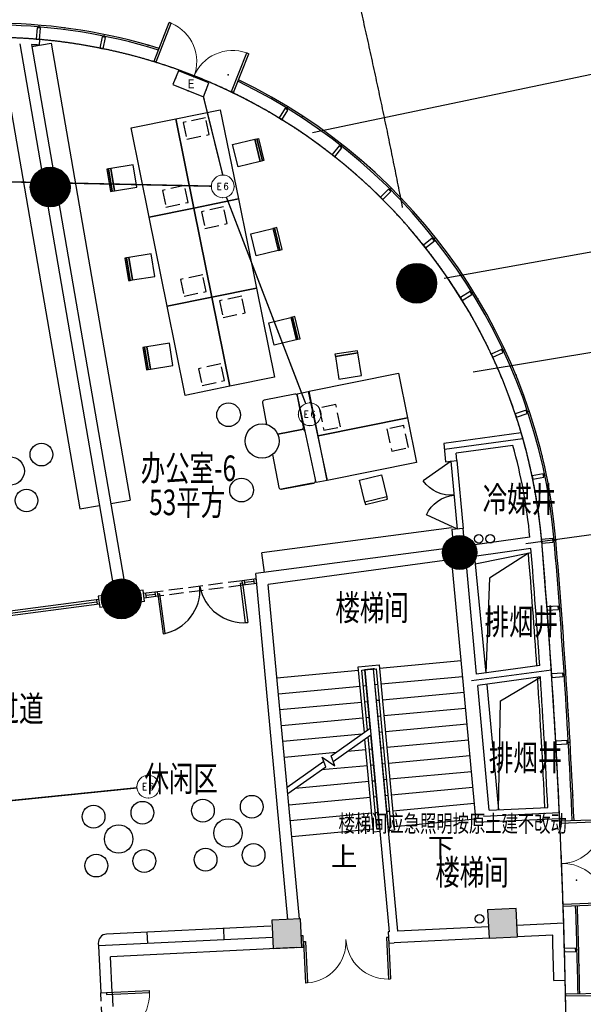
# Model space of a CAD drawing. Extents: x 3869246 to 4644253, y 3613 to 430081.
# Drawn here: x 4071063 to 4080968, y 388315 to 405635 of the extents above; entities that cross this region are included whole.
import ezdxf
from ezdxf.enums import TextEntityAlignment as Align

# ---------------------------------------------------------------- set-up
doc = ezdxf.new("R2010")
doc.units = 0
doc.header["$LTSCALE"] = 1000
doc.header["$MEASUREMENT"] = 0
for name, pattern in [('__DASH', [0.35, 0.25, -0.1]), ('CENTER', [50.8, 31.75, -6.35, 6.35, -6.35]), ('DASH', [0.35, 0.25, -0.1]), ('HJ-center', [2.45, 2, -0.15, 0.15, -0.15])]:
    doc.linetypes.add(name, pattern=pattern)
doc.layers.get('0').update_dxf_attribs({"linetype": 'CONTINUOUS'})
for name, color, linetype in [('_KTI_CONTROL', 7, 'CONTINUOUS'), ('_TCH_MASK', 7, 'CONTINUOUS'), ('A-墙体', 7, 'CONTINUOUS'), ('a-外轮廓边线', 43, 'CONTINUOUS'), ('A-幕墙', 4, 'CONTINUOUS'), ('A-幕墙-金属', 191, 'CONTINUOUS'), ('A-文字', 41, 'CONTINUOUS'), ('a-景观线', 111, 'CONTINUOUS'), ('A-标注-其他细部尺寸', 3, 'CONTINUOUS'), ('A-楼电梯-楼梯台阶', 2, 'CONTINUOUS'), ('A-洞口-排水', 223, 'CONTINUOUS'), ('A-立剖面-极细-灰度', 157, 'CONTINUOUS'), ('A-结构-柱子', 90, 'CONTINUOUS'), ('A-门窗', 4, 'CONTINUOUS'), ('EQUIP-应急', 3, 'CONTINUOUS'), ('G-轴网-轴线', 8, 'HJ-center'), ('PUB_HATCH', 8, 'CONTINUOUS'), ('PUB_TEXT', 7, 'CONTINUOUS'), ('STAIR', 2, 'CONTINUOUS'), ('TEL_TEXT', 31, 'CONTINUOUS'), ('WIRE-应急', 1, 'DASH'), ('柱', 2, 'CONTINUOUS'), ('立面分隔平面表达', 106, 'CONTINUOUS')]:
    doc.layers.add(name, color=color, linetype=linetype)
doc.layers.add('tk', color=43, linetype='CONTINUOUS', plot=False)
doc.styles.add('_TCH_DIM', font='SIMPLEX', dxfattribs={"bigfont": 'GBCBIG'})
doc.styles.add('_TEL_ATTDEF', font='GBENOR', dxfattribs={"width": 0.8, "height": 3, "bigfont": 'GBCBIG'})
doc.styles.add('_TEL_DIM', font='SIMPLEX', dxfattribs={"width": 0.8, "height": 3.5, "bigfont": 'HZTXT'})
doc.styles.add('HJ-gbxwxt', font='gbxwxt.shx', dxfattribs={"width": 0.7, "bigfont": 'gbhzfs.shx'})

# ---------------------------------------------------------------- blocks, each defined once
blk = doc.blocks.new('QF_MBGLCJXL')
at = {"layer": 'A-幕墙-金属'}
blk.add_lwpolyline([(40, -30), (0, 0)], dxfattribs=at)
blk.add_lwpolyline([(58, -6), (22, -54), (181, -175), (217, -127)], close=True, dxfattribs=at)
blk = doc.blocks.new('$DorLib2D$00000002')
for p, q in [((-0.5, 0), (-0.5, 0.4875)), ((-0.475, 0.4875), (-0.5, 0.4875)), ((-0.475, 0), (-0.475, 0.4875)), ((0.475, 0), (0.475, 0.4875)), ((0.475, 0.4875), (0.5, 0.4875)), ((0.5, 0), (0.5, 0.4875)), ((-0.5, 0), (-0.475, 0)), ((0.5, 0), (0.475, 0))]:
    blk.add_line(p, q)
at = {"lineweight": 13}
for centre, start, end in [((-0.4875, 0), 0, 88.53072), ((0.4875, 0), 91.46928, 180)]:
    blk.add_arc(centre, 0.4875, start, end, dxfattribs=at)
blk = doc.blocks.new('*U32')
at = {"layer": 'A-幕墙-金属', "rotation": 127.2022393499819}
blk.add_blockref('QF_MBGLCJXL', (0, 0), dxfattribs=at)
blk = doc.blocks.new('_YZH')
blk.add_circle((0, 0), 0.5)
at = {"layer": 'PUB_HATCH', "const_width": 0.5}
blk.add_lwpolyline([(-0.25, 0, 1), (0.25, 0, 1)], format="xyb", close=True, dxfattribs=at)
blk = doc.blocks.new('_FZH')
blk.add_lwpolyline([(-0.5, -0.5), (0.5, -0.5), (0.5, 0.5), (-0.5, 0.5)], close=True)
at = {"layer": 'PUB_HATCH'}
blk.add_solid([(-0.5, -0.5), (0.5, -0.5), (-0.5, 0.5), (0.5, 0.5)], dxfattribs=at)
blk = doc.blocks.new('$DorLib2D$00000231')
at = {"color": 0}
for p, q in [((-0.5, 0), (-0.25, 0.433)), ((0.5, 0), (0.25, 0.433))]:
    blk.add_line(p, q, dxfattribs=at)
for centre, start, end in [((-0.5, 0), 0, 60), ((0.5, 0), 120, 180)]:
    blk.add_arc(centre, 0.5, start, end, dxfattribs=at)
blk = doc.blocks.new('f')
at = {"layer": '_TCH_MASK', "color": 126}
for centre, radius in [((651724, -17561), 200), ((650967, -17942), 200), ((651526, -18140), 250), ((652080, -18347), 200), ((651305, -18722), 200)]:
    blk.add_circle(centre, radius, dxfattribs=at)
blk = doc.blocks.new('$equip$00002534')
for p, q in [((-0.72, 0.66), (-0.72, 0)), ((0.72, 0.66), (-0.72, 0.66)), ((0.72, 0), (0.72, 0.66)), ((-0.72, 0), (0.72, 0))]:
    blk.add_line(p, q)
blk.add_lwpolyline([(-0.72, 0.66), (-0.72, 0), (0.72, 0), (0.72, 0.66), (-0.72, 0.66), (-0.72, 0)])
for p in [(0, 0.66), (-0.72, 0.33), (0, 0), (0.72, 0.33)]:
    blk.add_point(p)
at = {"color": 7, "style": '_TEL_DIM'}
blk.add_attdef('$TEXT$', text='', height=0.4, dxfattribs=at).set_placement((0, 0.33), align=Align.MIDDLE_CENTER)
at = {"color": 7, "style": '_TEL_DIM', "flags": 1}
blk.add_attdef('A', text='', height=0.00002, dxfattribs=at).set_placement((0, 0), align=Align.MIDDLE_CENTER)
blk = doc.blocks.new('$equip_U$00000315(DESKTOP-3IEDLVI)')
at = {"color": 7, "lineweight": 0}
for p, q in [((-0.223, -0.15), (-0.223, 0.15)), ((-0.223, 0.15), (-0.074, 0.15)), ((-0.223, 0.007), (-0.131, 0.007)), ((0.086, 0.093), (0.075, 0.021)), ((0.075, 0.021), (0.075, -0.05)), ((0.109, 0.136), (0.086, 0.093)), ((0.109, 0.021), (0.086, -0.007)), ((0.143, 0.15), (0.109, 0.136)), ((0.143, 0.036), (0.109, 0.021)), ((0.166, 0.15), (0.143, 0.15)), ((0.154, 0.036), (0.143, 0.036)), ((0.189, 0.021), (0.154, 0.036)), ((0.2, 0.136), (0.166, 0.15)), ((0.212, -0.007), (0.189, 0.021)), ((0.212, 0.107), (0.2, 0.136)), ((-0.223, -0.15), (-0.074, -0.15)), ((0.086, -0.007), (0.075, -0.05)), ((0.075, -0.05), (0.086, -0.107)), ((0.086, -0.107), (0.109, -0.136)), ((0.109, -0.136), (0.143, -0.15)), ((0.143, -0.15), (0.154, -0.15)), ((0.154, -0.15), (0.189, -0.136)), ((0.189, -0.136), (0.212, -0.107)), ((0.223, -0.05), (0.212, -0.007)), ((0.212, -0.107), (0.223, -0.064)), ((0.223, -0.064), (0.223, -0.05))]:
    blk.add_line(p, q, dxfattribs=at)
at = {"color": 0, "lineweight": 0}
blk.add_circle((0, 0), 0.5, dxfattribs=at)
at = {"lineweight": 0}
for p in [(0, 0.5), (-0.5, 0), (0.5, 0), (0, -0.5)]:
    blk.add_point(p, dxfattribs=at)
at = {"color": 7, "lineweight": 0, "style": '_TEL_DIM', "flags": 1}
for tag in ['A', 'REMARK']:
    blk.add_attdef(tag, text='', height=0.00002, dxfattribs=at).set_placement((0, 0), align=Align.MIDDLE_CENTER)
blk = doc.blocks.new('$equip_U$00000084(baiyb)')
blk.add_blockref('$equip_U$00000315(DESKTOP-3IEDLVI)', (-0.008, 0.02))
at = {"color": 7, "style": '_TEL_DIM', "flags": 1}
for tag in ['A', 'REMARK']:
    blk.add_attdef(tag, text='', height=0.000025, dxfattribs=at).set_placement((0, 0), align=Align.MIDDLE_CENTER)

msp = doc.modelspace()

# ---------------------------------------------------------------- linework, layer by layer
for p, q in [((4073231.9, 395598.1, 0), (4072443.2, 395494.5, 0)), ((4073257.9, 395399.8, 0), (4073231.9, 395598.1, 0)), ((4072443.2, 395494.5, 0), (4072469.3, 395296.2, 0)), ((4073257.9, 395399.8, 0), (4072469.3, 395296.2, 0))]:
    msp.add_line(p, q)
at = {"color": 108}
for p, q in [((4075185, 395753.7, 0), (4075018.1, 395731.8, 0)), ((4073451.5, 395526.1, 0), (4073284.5, 395504.1, 0)), ((4072416.6, 395390.1, 0), (4070572.4, 395148, 0))]:
    msp.add_line(p, q, dxfattribs=at)
at = {"color": 250, "linetype": '__DASH'}
for points in [[(4073938.4, 403824.5), (4074001.5, 403531.2), (4074392.6, 403615.4), (4074329.5, 403908.6)], [(4073570.9, 402630.9), (4073634, 402337.6), (4074025, 402421.7), (4073961.9, 402715)], [(4074255.8, 402256.3), (4074318.9, 401963), (4074709.9, 402047.1), (4074646.8, 402340.4)], [(4073888.2, 401062.7), (4073951.3, 400769.4), (4074342.4, 400853.5), (4074279.3, 401146.8)], [(4074573.1, 400688.1), (4074636.2, 400394.8), (4075027.3, 400478.9), (4074964.2, 400772.2)], [(4074205.6, 399494.5), (4074268.7, 399201.2), (4074659.7, 399285.3), (4074596.6, 399578.6)], [(4076617.7, 398865.3), (4076324.4, 398802.2), (4076408.6, 398411.2), (4076701.9, 398474.3)], [(4077811.4, 398497.8), (4077518.1, 398434.7), (4077602.2, 398043.6), (4077895.5, 398106.7)]]:
    msp.add_lwpolyline(points, close=True, dxfattribs=at)
at = {"color": 3, "elevation": 0}
for points in [[(4075070, 395028.7), (4075033.4, 395023.9), (4074941.8, 395721.8), (4074978.4, 395726.6)], [(4073582.8, 394833.4), (4073619.4, 394838.2), (4073527.8, 395536.1), (4073491.2, 395531.3)]]:
    msp.add_lwpolyline(points, close=True, dxfattribs=at)
at = {"color": 8}
for centre, start, end in [((4073445.6, 395607.6, 0), 280.04674, 4.44378), ((4075002.7, 395812.1, 0), 190.5188, 274.91584)]:
    msp.add_arc(centre, 786.3, start, end, dxfattribs=at)
at = {"layer": '_KTI_CONTROL', "color": 3}
for p, q in [((4075222.5, 395799, 0), (4074973.2, 395766.2, 0)), ((4074983.6, 395686.9, 0), (4074973.2, 395766.2, 0)), ((4075023.3, 395692.1, 0), (4075012.8, 395771.4, 0)), ((4075190.2, 395714, 0), (4075179.8, 395793.4, 0)), ((4075229.9, 395719.2, 0), (4075219.5, 395798.6, 0)), ((4075229.9, 395719.2, 0), (4074983.6, 395686.9, 0)), ((4072451, 395435, 0), (4070527.5, 395182.4, 0)), ((4072411.4, 395429.8, 0), (4072421.8, 395350.5, 0)), ((4073486, 395570.9, 0), (4073239.7, 395538.6, 0)), ((4073496.4, 395491.6, 0), (4073250.1, 395459.3, 0)), ((4073289.7, 395464.5, 0), (4073279.3, 395543.8, 0)), ((4073456.7, 395486.4, 0), (4073446.3, 395565.7, 0)), ((4073496.4, 395491.6, 0), (4073486, 395570.9, 0)), ((4072461.4, 395355.7, 0), (4070538, 395103.1, 0))]:
    msp.add_line(p, q, dxfattribs=at)
at = {"layer": '_TCH_MASK', "color": 126}
for p, q in [((4070718.3, 405150.4, 0), (4072120.3, 397031.4, 0)), ((4071274.1, 405164.3, 0), (4071618.9, 405223.8, 0)), ((4071618.9, 405223.8, 0), (4073007.2, 397184.5, 0)), ((4075899.7, 399046.5), (4075359.9, 398941.3)), ((4075328.3, 398894.3), (4075402.7, 398512.4)), ((4076051.9, 398475.1), (4075946.7, 399014.9)), ((4075597.1, 398345.6), (4076020.3, 398428.1)), ((4076020.3, 398428.1), (4075597.1, 398345.6)), ((4075505.6, 397984.9), (4075618.5, 397405.7)), ((4075665.4, 397374.1), (4076205.3, 397479.3)), ((4076205.3, 397479.3), (4075665.4, 397374.1)), ((4076231.8, 397484.5), (4075692, 397379.3)), ((4075692, 397379.3), (4076231.8, 397484.5)), ((4075692, 397379.3), (4076231.8, 397484.5)), ((4072662.3, 397125, 0), (4073007.2, 397184.5, 0)), ((4072120.3, 397031.4, 0), (4072465.2, 397090.9, 0)), ((4078654.1, 396696), (4075317.2, 396257.8, 0)), ((4075362.8, 395910.8, 0), (4075317.2, 396257.8, 0)), ((4075478.6, 389691, 0), (4072587, 389549.7, 0)), ((4073298.9, 389584.5, 0), (4073308.7, 389384.8)), ((4074643.7, 389650.2, 0), (4074653.5, 389450.5)), ((4072444.9, 389387.1, 0), (4072448.7, 389342.7))]:
    msp.add_line(p, q, dxfattribs=at)
for points in [[(4074588.4, 404048.7), (4074905.8, 402480.5), (4074121.6, 402321.8), (4073804.3, 403890)], [(4073804.3, 403890), (4074121.6, 402321.8), (4073337.5, 402163.2), (4073020.2, 403731.4)], [(4075194.1, 403530.8), (4075288.6, 403142.1), (4074899.9, 403047.6), (4074805.4, 403436.2)], [(4075288.6, 403142.1), (4075194.1, 403530.8), (4075232.9, 403540.2), (4075327.5, 403151.6)], [(4075327.5, 403151.6), (4075232.9, 403540.2), (4075262.1, 403547.3), (4075356.6, 403158.7)], [(4072663.6, 403018.7), (4072727.6, 402623.9), (4073122.4, 402687.9), (4073058.4, 403082.7)], [(4072688.1, 402617.5), (4072624.1, 403012.3), (4072594.5, 403007.5), (4072658.5, 402612.7)], [(4072727.6, 402623.9), (4072663.6, 403018.7), (4072624.1, 403012.3), (4072688.1, 402617.5)], [(4074905.8, 402480.5), (4075223.1, 400912.3), (4074439, 400753.6), (4074121.6, 402321.8)], [(4074121.6, 402321.8), (4074439, 400753.6), (4073654.9, 400594.9), (4073337.5, 402163.2)], [(4075511.4, 401962.6), (4075606, 401573.9), (4075217.3, 401479.4), (4075122.7, 401868)], [(4075636.8, 401581.5), (4075540.5, 401969.8), (4075511.4, 401962.6), (4075607.6, 401574.3)], [(4075675.6, 401591.2), (4075579.4, 401979.4), (4075540.5, 401969.8), (4075636.8, 401581.5)], [(4072980.9, 401450.5), (4073044.9, 401055.7), (4073439.8, 401119.7), (4073375.8, 401514.5)], [(4073005.4, 401049.2), (4072941.4, 401444.1), (4072911.8, 401439.3), (4072975.8, 401044.4)], [(4073044.9, 401055.7), (4072980.9, 401450.5), (4072941.4, 401444.1), (4073005.4, 401049.2)], [(4075223.1, 400912.3), (4075540.5, 399344.1), (4074756.3, 399185.4), (4074439, 400753.6)], [(4074439, 400753.6), (4074756.3, 399185.4), (4073972.2, 399026.7), (4073654.9, 400594.9)], [(4075828.8, 400394.4), (4075923.3, 400005.7), (4075534.6, 399911.2), (4075440.1, 400299.8)], [(4075954.1, 400013.3), (4075857.9, 400401.6), (4075828.8, 400394.4), (4075925, 400006.1)], [(4075992.9, 400023), (4075896.7, 400411.2), (4075857.9, 400401.6), (4075954.1, 400013.3)], [(4073298.3, 399882.3), (4073362.3, 399487.4), (4073757.1, 399551.4), (4073693.1, 399946.3)], [(4073322.8, 399481), (4073258.8, 399875.9), (4073229.2, 399871.1), (4073293.2, 399476.2)], [(4073362.3, 399487.4), (4073298.3, 399882.3), (4073258.8, 399875.9), (4073322.8, 399481)], [(4076610.7, 399708.6), (4077005.6, 399772.6), (4076999.2, 399812.1), (4076604.3, 399748.1)], [(4077005.6, 399772.6), (4076610.7, 399708.6), (4076674.7, 399313.8), (4077069.6, 399377.8)], [(4077876.9, 398631.9), (4076308.7, 398314.5), (4076150, 399098.6), (4077718.2, 399416)], [(4078035.6, 397847.8), (4076467.4, 397530.4), (4076308.7, 398314.5), (4077876.9, 398631.9)], [(4077517.6, 397242.1), (4077129, 397147.6), (4077034.4, 397536.2), (4077423.1, 397630.8)], [(4077138.4, 397108.7), (4077527.1, 397202.9), (4077517.7, 397241.8), (4077129, 397147.6)]]:
    msp.add_lwpolyline(points, close=True, dxfattribs=at)
msp.add_lwpolyline([(4076467.4, 397530.4), (4076271.1, 397492.2), (4075939, 399054.2), (4076135.3, 399092.4), (4076467.4, 397530.4)], dxfattribs=at)
for centre, radius in [((4074734.5, 398685.6), 208.3), ((4075323.3, 398223.2), 300), ((4074961.6, 397360.3), 208.3)]:
    msp.add_circle(centre, radius, dxfattribs=at)
for centre, radius, start, end in [((4075907.4, 399007.2), 40, 11.03126, 101.03126), ((4075367.6, 398902), 40, 101.03126, 191.03126), ((4076012.6, 398467.4), 40, 281.03126, 11.03126), ((4076021.9, 398359.2), 68.9, 35.13048, 91.36111), ((4076224.1, 397523.8), 40, 281.03126, 11.03126), ((4076224.1, 397523.8), 40, 281.03126, 11.03126), ((4075657.8, 397413.3), 40, 191.03126, 281.03126)]:
    msp.add_arc(centre, radius, start, end, dxfattribs=at)
at = {"layer": '_TCH_MASK', "color": 126, "extrusion": (-6.22255e-08, 6.47435e-07, 1)}
msp.add_arc((4072594.3, 389399.9, 0), 150, 92.79741, 184.88815, dxfattribs=at)
at = {"layer": 'A-墙体'}
for p, q in [((4071411.6, 405286.2, 0), (4071403, 405186.5, 0)), ((4071063.2, 405209.9, 0), (4072694.9, 395760.6, 0)), ((4071268.4, 405197.3, 0), (4072892, 395794.7, 0)), ((4079877.1, 398367.4), (4078516.6, 398181.1)), ((4078516.6, 398181.1), (4078546.5, 397859.5)), ((4079732.4, 398145.7), (4078733.5, 398009)), ((4078745.6, 397877.9), (4078733.5, 398009)), ((4078546.5, 397859.5), (4078745.6, 397877.9)), ((4078856.4, 396683.1), (4078657.3, 396664.6)), ((4078657.3, 396664.6), (4078669.4, 396533.6)), ((4078868.5, 396552), (4078856.4, 396683.1)), ((4080030, 396531.2), (4079061.7, 396398.6)), ((4078699.6, 396349), (4075213.9, 395891.3, 0)), ((4080047.4, 396331.7), (4079088.9, 396200.5)), ((4078528.4, 396123.7), (4075432.6, 395699.8)), ((4078854.6, 393994.8), (4078669.7, 395988.6)), ((4079093.9, 394121.9), (4078920.8, 395988.8)), ((4075777.9, 389808.7), (4075213.9, 395891.3, 0)), ((4075977.9, 389818.5), (4075432.6, 395699.8)), ((4077277.6, 394213.8), (4077128.3, 394199.9)), ((4077128.3, 394199.9), (4077555.5, 389592.3)), ((4077277.6, 394213.8), (4077705.5, 389599.6)), ((4080201.8, 394273.6), (4079093.9, 394121.9)), ((4080215, 394073.6), (4079112.4, 393922.6)), ((4079084, 391520), (4078854.6, 393994.8)), ((4079315.6, 391730.3), (4079112.4, 393922.6)), ((4079315.6, 391730.3), (4080344.1, 391775.1)), ((4079084, 391520), (4080553.2, 391584)), ((4080623.7, 389742.2), (4079801, 389702)), ((4077555.5, 389592.3), (4077541.4, 389591.6)), ((4077541.4, 389591.6), (4077551.1, 389391.8)), ((4079301.6, 389677.6), (4077705.5, 389599.6)), ((4080430, 389532.5), (4079810.7, 389502.2)), ((4075510.6, 389492.4), (4072448.7, 389342.7)), ((4076043.2, 389518.4), (4076010, 389516.8)), ((4076052.9, 389318.6), (4076043.2, 389518.4)), ((4077551.1, 389391.8), (4077644, 389396.4)), ((4079311.3, 389477.8), (4077644, 389396.4)), ((4072448.7, 389342.7), (4072489, 388518.7)), ((4075919.4, 389312.1), (4072658.2, 389152.7)), ((4075919.4, 389312.1), (4076052.9, 389318.6)), ((4072688.7, 388528.5), (4072658.2, 389152.7)), ((4080450.7, 388735.2), (4080650.6, 388739.7)), ((4072489, 388518.7), (4072688.7, 388528.5))]:
    msp.add_line(p, q, dxfattribs=at)
for centre, radius, start, end in [((4070573.5, 395622.4, 0), 9600, 85.04321, 85.84913), ((4070574.9, 395622.7), 9698.7, 4.91429, 16.43919), ((4070574.9, 395622.7), 9498.7, 5.48824, 15.40365), ((3953285.1, 385788.5), 127400, 3.782866, 4.802023), ((3953285.1, 385788.5), 127200, 3.824858, 4.754509), ((3953285.1, 385788.5), 127200, 2.697588, 3.734548), ((3953285.1, 385788.5), 127400, 2.607323, 3.782866), ((3966006.2, 386168.2), 114673.2, 1.284907, 1.786006), ((3966006.2, 386168.2), 114473.2, 1.284907, 1.684118)]:
    msp.add_arc(centre, radius, start, end, dxfattribs=at)
at = {"layer": 'a-外轮廓边线'}
for p, q in [((4079059.9, 396120.2, 0), (4079253.7, 394142.2, 0)), ((4079065.7, 396060.5, 0), (4080053.1, 396263.4, 0)), ((4079273.2, 393943, 0), (4079475.8, 391737.3, 0))]:
    msp.add_line(p, q, dxfattribs=at)
for points in [[(4080152.2, 394265.2, 0.0039198), (4080003.7, 396253.3)], [(4080294.2, 391773, 0.004514), (4080165.4, 394065.1)]]:
    msp.add_lwpolyline(points, format="xyb", dxfattribs=at)
at = {"layer": 'A-幕墙', "color": 152}
for centre, radius, start, end in [((4070573.5, 395622.4, 0), 9950, 72.81954, 105.28955), ((4070573.5, 395622.4, 0), 9920, 72.83264, 105.28955), ((4070573.5, 395622.4, 0), 9700, 4.94643, 105.28955), ((4070573.5, 395622.4, 0), 9920, 4.94643, 64.16069), ((4070573.5, 395622.4, 0), 9950, 4.94643, 64.17379), ((3953285, 385788.5, 0), 127400, 322.223348, 4.804662), ((3953285, 385788.5, 0), 127620, 2.586361, 4.804662), ((3953285, 385788.5, 0), 127650, 2.586256, 4.804662), ((3953285, 385788.5, 0), 127620, 1.218495, 1.912922), ((3953285, 385788.5, 0), 127650, 1.218415, 1.912975)]:
    msp.add_arc(centre, radius, start, end, dxfattribs=at)
at = {"layer": 'a-景观线', "color": 1, "linetype": 'DASH', "ltscale": 5000, "elevation": 0}
msp.add_lwpolyline([(4080683.3, 386433.5, 0.0197006), (4080237.3, 396459.1, 0.4679209), (4068021.8, 404980.8, 0.2760341), (4061273.8, 397184.7)], format="xyb", dxfattribs=at)
at = {"layer": 'A-标注-其他细部尺寸'}
for points in [[(4078320.8, 391357.9, 0, 0, 0), (4077973.2, 395106.8, 0, 0, 0), (4076280.4, 394949.8, 0, 0, 0), (4076458.1, 393033.1, 80, 0, 0), (4076485.8, 392734.4, 0, 0, 0)], [(4076628, 391200.9, 0, 0, 0), (4076539.4, 392156.8, 80, 0, 0), (4076511.7, 392455.5, 0, 0, 0)]]:
    msp.add_lwpolyline(points, format="xyseb", dxfattribs=at)
at = {"layer": 'A-楼电梯-楼梯台阶'}
for p, q in [((4077013.2, 394249.5), (4077381.6, 394283.7)), ((4077120.1, 393096.1), (4077013.2, 394249.5)), ((4077078.5, 394195.3), (4077128.3, 394199.9)), ((4077108.4, 394198.1), (4077327.4, 394218.4)), ((4077223.8, 393169.5), (4077128.3, 394199.9)), ((4077297.5, 394215.6), (4077277.6, 394213.8)), ((4077277.6, 394213.8), (4077536.1, 391425.7)), ((4077327.4, 394218.4), (4077585.9, 391430.3)), ((4077381.6, 394283.7), (4077651.2, 391376.1)), ((4078821, 394356.9), (4077387.2, 394223.9)), ((4075584.9, 394056.8), (4077018.7, 394189.8)), ((4077176.7, 393136.2), (4077078.5, 394195.3)), ((4078846.9, 394078.1), (4077413, 393945.1)), ((4075610.7, 393778), (4077044.6, 393911)), ((4077104.3, 393916.5), (4077154.1, 393921.1)), ((4077353.3, 393939.6), (4077303.5, 393935)), ((4078872.7, 393799.3), (4077438.9, 393666.3)), ((4075636.6, 393499.2), (4077070.4, 393632.2)), ((4077130.2, 393637.7), (4077180, 393642.3)), ((4077379.1, 393660.8), (4077329.3, 393656.2)), ((4078898.6, 393520.5), (4077464.7, 393387.5)), ((4075662.4, 393220.4), (4077096.3, 393353.4)), ((4077156, 393358.9), (4077205.8, 393363.5)), ((4077405, 393382), (4077355.2, 393377.4)), ((4076537.8, 392683.9), (4077223.8, 393169.5)), ((4078924.4, 393241.7), (4077490.6, 393108.7)), ((4075688.3, 392941.6), (4077084.8, 393071.1)), ((4076573.8, 392586.8), (4077234.5, 393054.5)), ((4077337, 391407.3), (4077187.4, 393021.2)), ((4077386.8, 391411.9), (4077234.5, 393054.5)), ((4077430.8, 393103.2), (4077381, 393098.6)), ((4077282.8, 391342), (4077130.8, 392981.2)), ((4077456.7, 392824.4), (4077406.9, 392819.8)), ((4078950.3, 392962.9), (4077516.4, 392829.9)), ((4075714.1, 392662.8), (4076627.7, 392747.5)), ((4076443.4, 392494.5), (4076381.5, 392661.8)), ((4076381.5, 392661.8), (4076602.6, 392508.7)), ((4076602.6, 392508.7), (4076537.8, 392683.9)), ((4076826.9, 392766), (4077148, 392795.7)), ((4077207.7, 392801.3), (4077257.5, 392805.9)), ((4078976.1, 392684.1), (4077542.3, 392551.1)), ((4075763.1, 392135.4), (4076407.5, 392591.6)), ((4075773.7, 392020.4), (4076443.4, 392494.5)), ((4076369.8, 392442.4), (4077173.8, 392516.9)), ((4077233.6, 392522.5), (4077283.4, 392527.1)), ((4077482.5, 392545.6), (4077432.7, 392540.9)), ((4079002, 392405.2), (4077568.1, 392272.3)), ((4075912.8, 392118.8), (4077199.7, 392238.1)), ((4077259.4, 392243.7), (4077309.2, 392248.3)), ((4077508.4, 392266.8), (4077458.6, 392262.1)), ((4079027.8, 392126.4), (4077594, 391993.5)), ((4075791.7, 391826.4), (4077225.6, 391959.3)), ((4077285.3, 391964.9), (4077335.1, 391969.5)), ((4077534.2, 391988), (4077484.4, 391983.3)), ((4079053.7, 391847.6), (4077619.8, 391714.7)), ((4075817.6, 391547.6), (4077251.4, 391680.5)), ((4077311.1, 391686.1), (4077360.9, 391690.7)), ((4077560.1, 391709.2), (4077510.3, 391704.5)), ((4077536.1, 391425.7), (4077585.9, 391430.3)), ((4077556.1, 391427.6), (4077536.1, 391425.7)), ((4077556.1, 391427.6), (4077536.1, 391425.7)), ((4079079.5, 391568.8), (4077645.7, 391435.9)), ((4075843.4, 391268.8), (4077277.3, 391401.7)), ((4077392.3, 391352.1), (4077282.8, 391342)), ((4077337, 391407.3), (4077386.8, 391411.9)), ((4077386.8, 391411.9), (4077366.9, 391410)), ((4077651.2, 391376.1), (4077541.7, 391366))]:
    msp.add_line(p, q, dxfattribs=at)
at = {"layer": 'A-楼电梯-楼梯台阶', "elevation": 0}
msp.add_lwpolyline([(4080003.7, 396253.3), (4079318, 395811.6), (4079253.7, 394142.2)], dxfattribs=at)
at = {"layer": 'A-楼电梯-楼梯台阶'}
msp.add_lwpolyline([(4079475.8, 391737.3), (4079513.7, 393651.6), (4080215.1, 394071.9)], dxfattribs=at)
at = {"layer": 'A-洞口-排水', "ltscale": 0.0001}
for centre in [(4079130, 396501.8), (4079330, 396501.8), (4079144.5, 389819.2)]:
    msp.add_circle(centre, 75, dxfattribs=at)
at = {"layer": 'A-立剖面-极细-灰度', "linetype": 'CENTER', "ltscale": 100}
for p, q in [((4076207.1, 403652.1), (4087485.2, 406007.6)), ((4088107.3, 402816.1), (4078522.9, 401080.5)), ((4078530.4, 398082.1), (4079905.1, 398270.3)), ((4079960.8, 396420.8), (4088928.6, 397648.8))]:
    msp.add_line(p, q, dxfattribs=at)
msp.add_lwpolyline([(4088423.5, 400990.7), (4079030, 399437.1)], dxfattribs=at)
at = {"layer": 'A-门窗'}
msp.add_line((4078756.8, 396673.8, 0), (4078646, 397868.7, 0), dxfattribs=at)
at = {"layer": 'A-门窗', "ltscale": 1000}
msp.add_line((4078745.6, 397877.9), (4078856.4, 396683.1), dxfattribs=at)
at = {"layer": 'G-轴网-轴线', "linetype": 'CENTER', "ltscale": 100}
for p, q in [((4079003.9, 394008.7), (4080406.9, 394200.8)), ((4079213.9, 391625.6, 0), (4080548.7, 391690.9, 0))]:
    msp.add_line(p, q, dxfattribs=at)
msp.add_arc((3968524, 381161.1), 111300.2, 10.965306, 14.297409, dxfattribs=at)
at = {"layer": 'STAIR', "color": 8, "linetype": 'DASH'}
for p, q in [((4074973.2, 395766.2, 0), (4073486, 395570.9, 0)), ((4074983.6, 395686.9, 0), (4073496.4, 395491.6, 0)), ((4072564.6, 386970.6), (4072489, 388518.7)), ((4072688.7, 388528.5), (4072764.4, 386980.3))]:
    msp.add_line(p, q, dxfattribs=at)
at = {"layer": 'tk'}
msp.add_arc((3968524.2, 381161), 121528.1, 314.797412, 18.754654, dxfattribs=at)
at = {"layer": 'WIRE-应急', "const_width": 25, "elevation": 0}
msp.add_lwpolyline([(4074292.1, 404278.4), (4074632.1, 402902)], dxfattribs=at)
at = {"layer": 'WIRE-应急', "const_width": 25}
for points in [[(4068817.2, 402825.8), (4074432.1, 402706.2)], [(4074696, 402512.5), (4076089.1, 398881.9)], [(4068111.1, 391613.1), (4073121.7, 392122.2)]]:
    msp.add_lwpolyline(points, dxfattribs=at)
at = {"layer": '立面分隔平面表达'}
for p in [(4071855.7, 405489.5, 0), (4073321.4, 405185.5, 0), (4074724.9, 404665.1, 0), (4076034.5, 403940, 0), (4077220.4, 403026.6, 0), (4078256, 401945.7, 0), (4079117.6, 400721.7, 0), (4079785.9, 399382.3, 0), (4080245.7, 397957.7, 0), (4080486.5, 396480.4, 0), (4080603.3, 394986.6, 0), (4080702.5, 393491.6, 0), (4080784.1, 391995.5, 0), (4080848.2, 390498.6, 0), (4080894.7, 389001.1, 0)]:
    msp.add_point(p, dxfattribs=at)

# ---------------------------------------------------------------- block references
at = {"color": 0, "linetype": 'ByBlock', "lineweight": -2}
for p, rotation in [((4080580.5, 395294.8, 0), 94.27086465751036), ((4080663.3, 394111.9, 0), 93.73861761210038), ((4080735.1, 392928.3, 0), 93.20637056669179), ((4080884.6, 389276, 0), 91.6096294304661)]:
    msp.add_blockref('*U32', p, dxfattribs=dict(at, rotation=rotation))
at = {"layer": 'A-幕墙-金属'}
for p, rotation in [((4071402.5, 405537.8, 0), 302.4230024789272), ((4072551.9, 405373.8, 0), 295.7335042819077), ((4075777.9, 404102.8, 0), 275.665009690849), ((4076730.3, 403438.8, 0), 268.9755114938296), ((4077598.9, 402668.4, 0), 262.2860132968101), ((4078371.9, 401802, 0), 255.5965150997905), ((4079038.6, 400851.5, 0), 248.9070169027711), ((4079590.1, 399829.8, 0), 242.2175187057518), ((4080018.9, 398750.9, 0), 235.5280205087323), ((4080319, 397629.3, 0), 228.8385223117129), ((4080486.4, 396480.4, 0), 222.1490241146935)]:
    msp.add_blockref('QF_MBGLCJXL', p, dxfattribs=dict(at, rotation=rotation))
at = {"layer": 'A-结构-柱子'}
for p, xscale, yscale, zscale in [((4071599.9, 402689.8, 0), 699.9999999998938, 699.9999999998938, 699.9999999998938), ((4078040.3, 400997.3), 699.9999999998938, 699.9999999998938, 699.9999999998938), ((4078795.1, 396261.2, 0), 600.0000000000754, 600.0000000000754, 600.0000000000754), ((4072850.6, 395447.1, 0), 699.9999999998938, 699.9999999998938, 699.9999999998938)]:
    msp.add_blockref('_YZH', p, dxfattribs=dict(at, xscale=xscale, yscale=yscale, zscale=zscale))
at = {"layer": 'A-结构-柱子', "xscale": 500.0000000001417, "yscale": 500.0000000001417, "zscale": 500.0000000001417, "rotation": 2.797412598318483}
for p in [(4079548.9, 389738, -3.4), (4075757.7, 389557.4)]:
    msp.add_blockref('_FZH', p, dxfattribs=at)
at = {"layer": 'A-门窗'}
for name, p, xscale, yscale, zscale, rotation in [('$DorLib2D$00000002', (4074122.4, 404630.3, 0), 1500, 1500, -1500, 338.4966624929326), ('$DorLib2D$00000231', (4078701.4, 397271.3), -1200, 1200, 200, 95.29738130972365), ('$DorLib2D$00000002', (4080587.1, 390789.9), 1500, 1500, -1500, 272.1418766985367), ('$DorLib2D$00000002', (4076797.2, 389455.1), 1500, 1500, 200, 182.7974125981135), ('$DorLib2D$00000002', (4072626.7, 387749.5), 1549.999999999996, 1549.999999999996, 200, 272.7974125981101), ('$DorLib2D$00000002', (4080667.8, 387749.1), 1500.000000000002, 1500.000000000002, -1500, 270.8760578632594)]:
    msp.add_blockref(name, p, dxfattribs=dict(at, xscale=xscale, yscale=yscale, zscale=zscale, rotation=rotation))
at = {"layer": 'EQUIP-应急'}
ref = msp.add_blockref('$equip$00002534', (4074122.4, 404630.3, 0), dxfattribs=dict(at, xscale=400, yscale=400, zscale=400, rotation=158.2595000950472))
ref.add_attrib('$TEXT$', 'E', dxfattribs={"layer": '0', "color": 7, "height": 160, "style": '_TEL_ATTDEF'}).set_placement((4074073.5, 404507.7, 0), align=Align.MIDDLE_CENTER)
at = {"layer": 'EQUIP-应急', "xscale": 400, "yscale": 400, "zscale": 400}
for p in [(4074635.5, 402693.8), (4076164.1, 398687), (4073324.1, 392134.3)]:
    msp.add_blockref('$equip_U$00000084(baiyb)', p, dxfattribs=at)
at = {"layer": '柱'}
for p, rotation in [((4547319.5, -47090.6), 138.5618848618113), ((4675601.1, 138815.7), 158.8007649684229), ((4673679.8, 138710.3), 158.8007649684229)]:
    msp.add_blockref('f', p, dxfattribs=dict(at, rotation=rotation))

# ---------------------------------------------------------------- texts
at = {"layer": 'A-文字', "color": 3, "style": 'HJ-gbxwxt', "width": 0.7}
for s, p in [('办公室-6', (4073190, 397520.2, 0)), ('冷媒井', (4079199.9, 396973.6, 18.2)), ('53平方', (4073337.8, 396919.6, 0)), ('楼梯间', (4076610.1, 395067.4, 0)), ('排烟井', (4079234.6, 394819.2, 18.2)), ('过道', (4070622, 393288.2, 0)), ('排烟井', (4079308.2, 392427.9, 18.2)), ('休闲区', (4073256.8, 392056.5, 0)), ('楼梯间', (4078366.9, 390414.9, 0))]:
    msp.add_text(s, height=450, rotation=359.94679, dxfattribs=at).set_placement(p)
at = {"layer": 'PUB_TEXT', "style": '_TCH_DIM'}
for s, p in [('下', (4078235.5, 390903.3)), ('上', (4076533.5, 390746.4))]:
    msp.add_text(s, height=337.6, dxfattribs=at).set_placement(p)
at = {"layer": 'TEL_TEXT', "style": '_TEL_DIM', "width": 0.7}
msp.add_text('楼梯间应急照明按原土建不改动', height=300, dxfattribs=at).set_placement((4076666.7, 391345.1))

doc.saveas('drawing.dxf')
